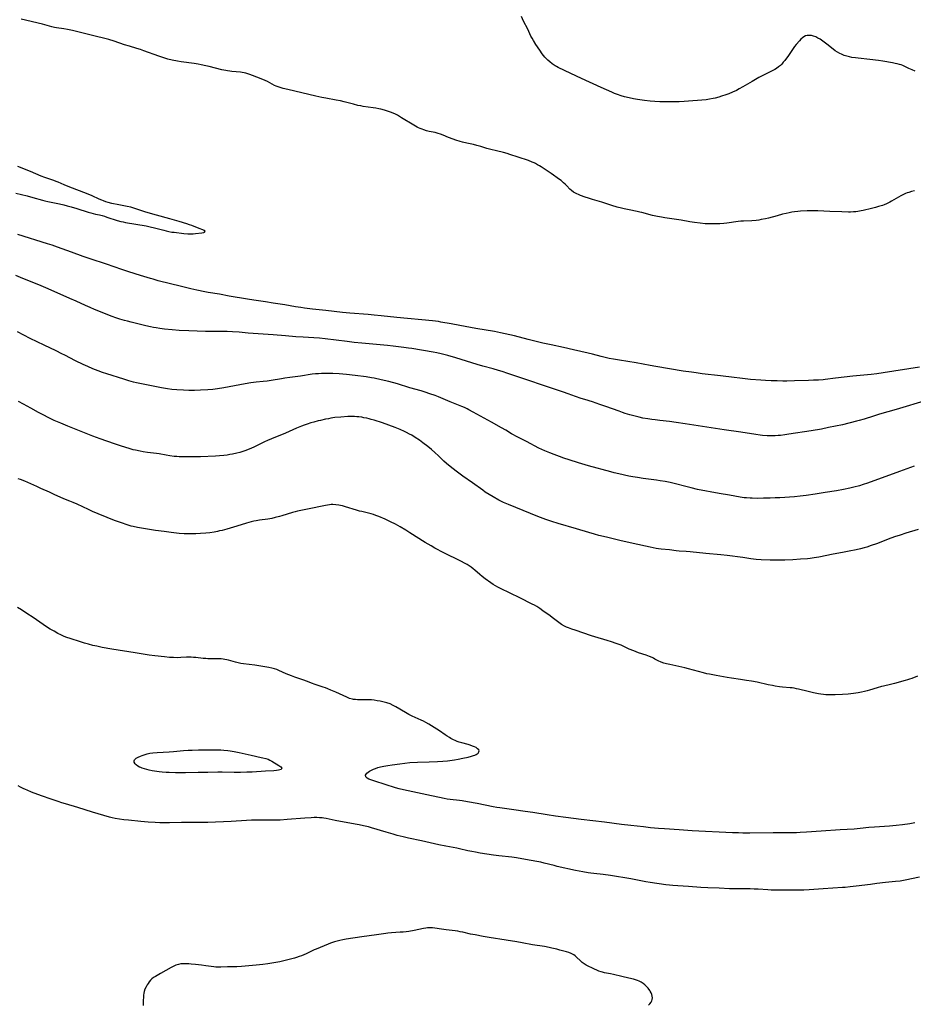
# Model space of a CAD drawing. Units: inches. Extents: x 2053606 to 2059080, y 248356 to 253813.
# Drawn here: x 2054420 to 2054699, y 251125 to 251432 of the extents above; entities that cross this region are included whole.
import ezdxf

# ---------------------------------------------------------------- set-up
doc = ezdxf.new("R2010")
doc.units = ezdxf.units.IN
doc.header["$MEASUREMENT"] = 0
doc.layers.add('c_23_T12S_R18E', color=198, linetype='Continuous')

msp = doc.modelspace()

# ---------------------------------------------------------------- linework, layer by layer
at = {"layer": 'c_23_T12S_R18E'}
for points in [[(2054698.93, 251378.66, 1062), (2054697.99, 251378.43, 1062), (2054697.16, 251378.19, 1062), (2054696.6, 251378.01, 1062), (2054696.05, 251377.8, 1062), (2054695.04, 251377.35, 1062), (2054694.62, 251377.15, 1062), (2054693.91, 251376.75, 1062), (2054692.48, 251375.89, 1062), (2054691.74, 251375.46, 1062), (2054691.24, 251375.19, 1062), (2054690.15, 251374.66, 1062), (2054689.39, 251374.34, 1062), (2054688.86, 251374.14, 1062), (2054687.67, 251373.75, 1062), (2054686.7, 251373.48, 1062), (2054685.44, 251373.17, 1062), (2054682.84, 251372.58, 1062), (2054682.22, 251372.45, 1062), (2054681.18, 251372.27, 1062), (2054680.53, 251372.18, 1062), (2054679.87, 251372.11, 1062), (2054678.94, 251372.07, 1062), (2054678.25, 251372.08, 1062), (2054676.16, 251372.16, 1062), (2054672.43, 251372.27, 1062), (2054668.68, 251372.45, 1062), (2054667.41, 251372.49, 1062), (2054666.16, 251372.49, 1062), (2054665.43, 251372.46, 1062), (2054663.33, 251372.33, 1062), (2054662.48, 251372.26, 1062), (2054661.45, 251372.13, 1062), (2054660.6, 251372, 1062), (2054659.73, 251371.83, 1062), (2054658.87, 251371.64, 1062), (2054657.72, 251371.37, 1062), (2054655.98, 251370.92, 1062), (2054653.31, 251370.2, 1062), (2054652.36, 251369.96, 1062), (2054651.08, 251369.7, 1062), (2054650.3, 251369.57, 1062), (2054649.51, 251369.46, 1062), (2054648.13, 251369.34, 1062), (2054645.48, 251369.22, 1062), (2054644.69, 251369.18, 1062), (2054643.9, 251369.11, 1062), (2054643.15, 251369.02, 1062), (2054641.07, 251368.67, 1062), (2054640.33, 251368.56, 1062), (2054639.43, 251368.48, 1062), (2054638.11, 251368.41, 1062), (2054636, 251368.36, 1062), (2054634.42, 251368.38, 1062), (2054633.54, 251368.43, 1062), (2054632.02, 251368.57, 1062), (2054630.2, 251368.8, 1062), (2054628.75, 251369.03, 1062), (2054626.07, 251369.56, 1062), (2054625.36, 251369.68, 1062), (2054620.97, 251370.26, 1062), (2054619.96, 251370.43, 1062), (2054618.73, 251370.67, 1062), (2054617.12, 251371.04, 1062), (2054613.81, 251371.92, 1062), (2054613.13, 251372.08, 1062), (2054612.36, 251372.25, 1062), (2054609.87, 251372.73, 1062), (2054608.25, 251373.07, 1062), (2054607.42, 251373.26, 1062), (2054606.12, 251373.59, 1062), (2054604.46, 251374.07, 1062), (2054601.27, 251375.15, 1062), (2054598.42, 251375.99, 1062), (2054597.18, 251376.38, 1062), (2054596.1, 251376.75, 1062), (2054594.67, 251377.27, 1062), (2054594.06, 251377.51, 1062), (2054593.47, 251377.76, 1062), (2054592.85, 251378.08, 1062), (2054592.48, 251378.3, 1062), (2054591.83, 251378.79, 1062), (2054591.36, 251379.22, 1062), (2054590.4, 251380.25, 1062), (2054589.91, 251380.74, 1062), (2054589.38, 251381.22, 1062), (2054588.59, 251381.86, 1062), (2054588.12, 251382.21, 1062), (2054585.48, 251384.07, 1062), (2054582.42, 251386.13, 1062), (2054581.86, 251386.49, 1062), (2054581.29, 251386.83, 1062), (2054580.63, 251387.18, 1062), (2054580.24, 251387.37, 1062), (2054579.57, 251387.66, 1062), (2054578.39, 251388.1, 1062), (2054575.19, 251389.14, 1062), (2054572.62, 251390.03, 1062), (2054571.78, 251390.3, 1062), (2054570.61, 251390.62, 1062), (2054568.42, 251391.11, 1062), (2054566.72, 251391.55, 1062), (2054565.47, 251391.91, 1062), (2054563.52, 251392.52, 1062), (2054562.29, 251392.87, 1062), (2054561.31, 251393.11, 1062), (2054559.16, 251393.56, 1062), (2054557.81, 251393.89, 1062), (2054557.14, 251394.07, 1062), (2054555.73, 251394.52, 1062), (2054554.88, 251394.82, 1062), (2054553.5, 251395.34, 1062), (2054551.83, 251396.02, 1062), (2054550.94, 251396.35, 1062), (2054550.22, 251396.59, 1062), (2054549.27, 251396.83, 1062), (2054547.44, 251397.21, 1062), (2054546.61, 251397.42, 1062), (2054545.76, 251397.68, 1062), (2054545.2, 251397.88, 1062), (2054544.65, 251398.1, 1062), (2054544.15, 251398.34, 1062), (2054543.66, 251398.59, 1062), (2054542.61, 251399.21, 1062), (2054538.85, 251401.5, 1062), (2054538.17, 251401.9, 1062), (2054537.53, 251402.24, 1062), (2054536.88, 251402.57, 1062), (2054536.22, 251402.87, 1062), (2054535.34, 251403.23, 1062), (2054534.7, 251403.47, 1062), (2054533.5, 251403.86, 1062), (2054532.36, 251404.16, 1062), (2054531.75, 251404.3, 1062), (2054530.84, 251404.47, 1062), (2054529.93, 251404.61, 1062), (2054526.87, 251405.03, 1062), (2054526.14, 251405.16, 1062), (2054525.2, 251405.35, 1062), (2054523.81, 251405.68, 1062), (2054520.94, 251406.44, 1062), (2054519.78, 251406.73, 1062), (2054518.4, 251407.01, 1062), (2054515.15, 251407.56, 1062), (2054513.91, 251407.8, 1062), (2054512.11, 251408.21, 1062), (2054507.73, 251409.27, 1062), (2054503.3, 251410.28, 1062), (2054501.82, 251410.65, 1062), (2054500.92, 251410.91, 1062), (2054500.04, 251411.22, 1062), (2054499.68, 251411.37, 1062), (2054499.21, 251411.58, 1062), (2054496.96, 251412.75, 1062), (2054496.25, 251413.09, 1062), (2054495.05, 251413.61, 1062), (2054492.35, 251414.69, 1062), (2054491.5, 251415.02, 1062), (2054490.89, 251415.22, 1062), (2054490.26, 251415.39, 1062), (2054489.67, 251415.52, 1062), (2054489.08, 251415.61, 1062), (2054488.53, 251415.67, 1062), (2054485.9, 251415.89, 1062), (2054485.2, 251415.98, 1062), (2054484.51, 251416.08, 1062), (2054483.95, 251416.19, 1062), (2054482.74, 251416.47, 1062), (2054478.8, 251417.46, 1062), (2054477.75, 251417.7, 1062), (2054476.3, 251418, 1062), (2054475.38, 251418.17, 1062), (2054474.07, 251418.39, 1062), (2054470.09, 251418.95, 1062), (2054468.91, 251419.14, 1062), (2054467.26, 251419.46, 1062), (2054465.89, 251419.78, 1062), (2054464.94, 251420.04, 1062), (2054464, 251420.33, 1062), (2054463.05, 251420.65, 1062), (2054458.4, 251422.39, 1062), (2054457.31, 251422.78, 1062), (2054456.19, 251423.12, 1062), (2054453.95, 251423.76, 1062), (2054452.37, 251424.24, 1062), (2054449.13, 251425.34, 1062), (2054447.5, 251425.86, 1062), (2054446.26, 251426.21, 1062), (2054443.24, 251426.98, 1062), (2054436.96, 251428.5, 1062), (2054436.09, 251428.7, 1062), (2054434.57, 251429, 1062), (2054433.41, 251429.19, 1062), (2054431.15, 251429.51, 1062), (2054430.47, 251429.64, 1062), (2054429.72, 251429.81, 1062), (2054426.75, 251430.63, 1062), (2054425.44, 251430.98, 1062), (2054421.49, 251431.89, 1062), (2054420.15, 251432.28, 1062)], [(2054699.14, 251416.05, 1064), (2054698.2, 251416.39, 1064), (2054697.61, 251416.63, 1064), (2054697.07, 251416.87, 1064), (2054695.85, 251417.46, 1064), (2054695.25, 251417.73, 1064), (2054694.72, 251417.94, 1064), (2054694.18, 251418.12, 1064), (2054693.52, 251418.3, 1064), (2054692.84, 251418.45, 1064), (2054692.07, 251418.59, 1064), (2054688.97, 251419.09, 1064), (2054687.65, 251419.29, 1064), (2054684.94, 251419.63, 1064), (2054681.34, 251420.02, 1064), (2054680.46, 251420.13, 1064), (2054679.31, 251420.32, 1064), (2054678.59, 251420.47, 1064), (2054677.77, 251420.69, 1064), (2054676.97, 251420.95, 1064), (2054676.08, 251421.3, 1064), (2054675.62, 251421.52, 1064), (2054674.86, 251421.93, 1064), (2054674.16, 251422.4, 1064), (2054673.47, 251422.9, 1064), (2054671.52, 251424.45, 1064), (2054670.25, 251425.41, 1064), (2054669.45, 251425.95, 1064), (2054668.77, 251426.34, 1064), (2054668.07, 251426.67, 1064), (2054667.33, 251426.94, 1064), (2054666.71, 251427.09, 1064), (2054666.01, 251427.17, 1064), (2054665.43, 251427.14, 1064), (2054664.88, 251427.01, 1064), (2054664.37, 251426.77, 1064), (2054663.89, 251426.43, 1064), (2054663.37, 251425.95, 1064), (2054662.95, 251425.5, 1064), (2054662.01, 251424.36, 1064), (2054661.49, 251423.68, 1064), (2054659.53, 251420.92, 1064), (2054658.4, 251419.38, 1064), (2054657.93, 251418.78, 1064), (2054657.44, 251418.21, 1064), (2054657.02, 251417.81, 1064), (2054656.43, 251417.33, 1064), (2054655.81, 251416.89, 1064), (2054655.26, 251416.57, 1064), (2054654.23, 251416.02, 1064), (2054651.75, 251414.76, 1064), (2054650.34, 251414.01, 1064), (2054648.25, 251412.83, 1064), (2054645.33, 251411.13, 1064), (2054644.17, 251410.47, 1064), (2054643.3, 251410.02, 1064), (2054642.1, 251409.47, 1064), (2054640.91, 251408.98, 1064), (2054639.97, 251408.62, 1064), (2054638.67, 251408.17, 1064), (2054637.78, 251407.9, 1064), (2054636.72, 251407.62, 1064), (2054636.06, 251407.47, 1064), (2054634.89, 251407.26, 1064), (2054633.87, 251407.12, 1064), (2054632.52, 251406.98, 1064), (2054628.41, 251406.61, 1064), (2054627.03, 251406.53, 1064), (2054625.41, 251406.46, 1064), (2054623.08, 251406.42, 1064), (2054621.13, 251406.43, 1064), (2054619.41, 251406.48, 1064), (2054617.82, 251406.58, 1064), (2054616.41, 251406.69, 1064), (2054614.64, 251406.89, 1064), (2054612.42, 251407.19, 1064), (2054611.15, 251407.4, 1064), (2054609.89, 251407.65, 1064), (2054608.4, 251408, 1064), (2054607.38, 251408.3, 1064), (2054606.19, 251408.71, 1064), (2054605.29, 251409.07, 1064), (2054604.42, 251409.43, 1064), (2054601.15, 251410.89, 1064), (2054594.95, 251413.74, 1064), (2054591.64, 251415.33, 1064), (2054587.72, 251417.15, 1064), (2054587.14, 251417.46, 1064), (2054586.73, 251417.69, 1064), (2054585.82, 251418.3, 1064), (2054585.07, 251418.9, 1064), (2054584.49, 251419.42, 1064), (2054583.93, 251419.98, 1064), (2054583.55, 251420.39, 1064), (2054583.11, 251420.91, 1064), (2054582.7, 251421.45, 1064), (2054581.94, 251422.52, 1064), (2054580.75, 251424.31, 1064), (2054579.94, 251425.61, 1064), (2054579.53, 251426.33, 1064), (2054579.19, 251426.98, 1064), (2054578.18, 251429.08, 1064), (2054576.89, 251431.61, 1064), (2054576.23, 251433.03, 1064)], [(2054418.49, 251377.91, 1060), (2054421.97, 251377.1, 1060), (2054423.73, 251376.63, 1060), (2054426.8, 251375.74, 1060), (2054427.53, 251375.54, 1060), (2054428.45, 251375.33, 1060), (2054432.04, 251374.6, 1060), (2054433.38, 251374.29, 1060), (2054434.46, 251374.02, 1060), (2054435.76, 251373.65, 1060), (2054437.47, 251373.16, 1060), (2054441, 251372.04, 1060), (2054441.89, 251371.79, 1060), (2054443.26, 251371.45, 1060), (2054444.57, 251371.15, 1060), (2054445.34, 251370.95, 1060), (2054446.07, 251370.75, 1060), (2054446.87, 251370.5, 1060), (2054450.09, 251369.45, 1060), (2054451.17, 251369.15, 1060), (2054451.97, 251368.97, 1060), (2054452.64, 251368.84, 1060), (2054459.11, 251367.73, 1060), (2054460.39, 251367.49, 1060), (2054461.71, 251367.18, 1060), (2054464.6, 251366.38, 1060), (2054465.41, 251366.18, 1060), (2054466.23, 251366.01, 1060), (2054467.18, 251365.84, 1060), (2054467.89, 251365.75, 1060), (2054470.9, 251365.41, 1060), (2054472.16, 251365.3, 1060), (2054472.66, 251365.28, 1060), (2054473.22, 251365.28, 1060), (2054473.77, 251365.31, 1060), (2054474.5, 251365.38, 1060), (2054476.51, 251365.62, 1060), (2054477.08, 251365.72, 1060), (2054477.35, 251365.81, 1060), (2054477.49, 251366.1, 1060), (2054477.21, 251366.36, 1060), (2054476.83, 251366.52, 1060), (2054475.62, 251366.94, 1060), (2054473.33, 251367.86, 1060), (2054472.6, 251368.11, 1060), (2054471.82, 251368.37, 1060), (2054469.46, 251369.11, 1060), (2054467.98, 251369.56, 1060), (2054466.52, 251369.97, 1060), (2054462.37, 251371.1, 1060), (2054460.49, 251371.63, 1060), (2054458.69, 251372.18, 1060), (2054455.58, 251373.18, 1060), (2054454.32, 251373.54, 1060), (2054453.18, 251373.8, 1060), (2054450.54, 251374.32, 1060), (2054448.45, 251374.77, 1060), (2054447.25, 251375.08, 1060), (2054446.52, 251375.29, 1060), (2054445.81, 251375.54, 1060), (2054445.28, 251375.74, 1060), (2054444.48, 251376.09, 1060), (2054442.28, 251377.11, 1060), (2054441.07, 251377.62, 1060), (2054434.73, 251380.03, 1060), (2054433.54, 251380.52, 1060), (2054431.68, 251381.34, 1060), (2054431.04, 251381.61, 1060), (2054430.31, 251381.9, 1060), (2054427.46, 251382.89, 1060), (2054426.39, 251383.29, 1060), (2054422.98, 251384.72, 1060), (2054419.09, 251386.31, 1060)], [(2054700.4, 251323.63, 1060), (2054689.11, 251321.91, 1060), (2054687.12, 251321.63, 1060), (2054685.4, 251321.42, 1060), (2054679.68, 251320.84, 1060), (2054674.24, 251320.24, 1060), (2054671.05, 251319.84, 1060), (2054670.39, 251319.77, 1060), (2054668.98, 251319.66, 1060), (2054667.41, 251319.59, 1060), (2054665.78, 251319.53, 1060), (2054661.42, 251319.44, 1060), (2054659, 251319.36, 1060), (2054657.85, 251319.35, 1060), (2054656, 251319.39, 1060), (2054654.12, 251319.45, 1060), (2054652.41, 251319.53, 1060), (2054650.97, 251319.62, 1060), (2054647.7, 251319.87, 1060), (2054644.38, 251320.2, 1060), (2054642.63, 251320.41, 1060), (2054638.32, 251320.95, 1060), (2054632.67, 251321.62, 1060), (2054630.75, 251321.86, 1060), (2054629.29, 251322.07, 1060), (2054626.7, 251322.47, 1060), (2054618.14, 251323.89, 1060), (2054616.4, 251324.19, 1060), (2054612, 251324.99, 1060), (2054606.8, 251325.85, 1060), (2054605, 251326.16, 1060), (2054603.63, 251326.42, 1060), (2054601.94, 251326.78, 1060), (2054601.13, 251326.98, 1060), (2054598.38, 251327.69, 1060), (2054597.01, 251328.03, 1060), (2054592.44, 251329.06, 1060), (2054589.37, 251329.79, 1060), (2054585.49, 251330.6, 1060), (2054582.86, 251331.19, 1060), (2054578.34, 251332.29, 1060), (2054574.05, 251333.41, 1060), (2054569.7, 251334.4, 1060), (2054567.78, 251334.79, 1060), (2054561.99, 251335.78, 1060), (2054556.98, 251336.69, 1060), (2054554.31, 251337.15, 1060), (2054551.12, 251337.75, 1060), (2054550.36, 251337.88, 1060), (2054549.39, 251338, 1060), (2054548.44, 251338.09, 1060), (2054537.34, 251339.14, 1060), (2054532.41, 251339.72, 1060), (2054530.25, 251339.95, 1060), (2054528.43, 251340.11, 1060), (2054522.7, 251340.56, 1060), (2054520.42, 251340.76, 1060), (2054515.18, 251341.35, 1060), (2054511.03, 251341.79, 1060), (2054508.54, 251342.09, 1060), (2054507.36, 251342.25, 1060), (2054505.69, 251342.51, 1060), (2054502.4, 251343.1, 1060), (2054498.75, 251343.69, 1060), (2054496.4, 251344.04, 1060), (2054492.73, 251344.55, 1060), (2054490.75, 251344.86, 1060), (2054485.06, 251345.85, 1060), (2054482, 251346.41, 1060), (2054478.42, 251347.02, 1060), (2054477.4, 251347.21, 1060), (2054474.93, 251347.72, 1060), (2054473.02, 251348.16, 1060), (2054470.11, 251348.85, 1060), (2054462.86, 251350.65, 1060), (2054461.28, 251351.08, 1060), (2054460.49, 251351.31, 1060), (2054457.37, 251352.32, 1060), (2054453.69, 251353.44, 1060), (2054451.55, 251354.12, 1060), (2054446.73, 251355.77, 1060), (2054441.66, 251357.45, 1060), (2054439.45, 251358.21, 1060), (2054435.84, 251359.55, 1060), (2054431.4, 251361.14, 1060), (2054429.79, 251361.7, 1060), (2054428.35, 251362.17, 1060), (2054419.03, 251365.06, 1060)], [(2054702.88, 251313.39, 1058), (2054693.13, 251310.47, 1058), (2054688, 251309.02, 1058), (2054686.11, 251308.44, 1058), (2054683.13, 251307.48, 1058), (2054681.63, 251307.04, 1058), (2054680.75, 251306.81, 1058), (2054676.39, 251305.74, 1058), (2054672.07, 251304.82, 1058), (2054669.86, 251304.38, 1058), (2054666.69, 251303.86, 1058), (2054659.72, 251302.77, 1058), (2054658.42, 251302.59, 1058), (2054657.06, 251302.41, 1058), (2054656.36, 251302.34, 1058), (2054655.4, 251302.27, 1058), (2054654.86, 251302.25, 1058), (2054654.32, 251302.24, 1058), (2054652.94, 251302.27, 1058), (2054651.5, 251302.37, 1058), (2054650.77, 251302.45, 1058), (2054649.42, 251302.63, 1058), (2054644.65, 251303.38, 1058), (2054639.53, 251304.09, 1058), (2054631.42, 251305.34, 1058), (2054627.34, 251306, 1058), (2054624.48, 251306.43, 1058), (2054622.39, 251306.7, 1058), (2054619.42, 251307.02, 1058), (2054617.99, 251307.2, 1058), (2054616.95, 251307.34, 1058), (2054615.68, 251307.55, 1058), (2054614.16, 251307.82, 1058), (2054612.92, 251308.08, 1058), (2054611.76, 251308.36, 1058), (2054610.03, 251308.83, 1058), (2054608.64, 251309.25, 1058), (2054607.75, 251309.55, 1058), (2054606.68, 251309.92, 1058), (2054602.61, 251311.41, 1058), (2054600.72, 251312.08, 1058), (2054598.37, 251312.85, 1058), (2054596.04, 251313.55, 1058), (2054594.87, 251313.92, 1058), (2054593.13, 251314.52, 1058), (2054590.76, 251315.4, 1058), (2054589.38, 251315.88, 1058), (2054571.98, 251321.73, 1058), (2054570.19, 251322.31, 1058), (2054569.08, 251322.66, 1058), (2054567.44, 251323.13, 1058), (2054564.17, 251324.02, 1058), (2054562.44, 251324.51, 1058), (2054555.78, 251326.55, 1058), (2054553.26, 251327.29, 1058), (2054551.19, 251327.84, 1058), (2054549.81, 251328.14, 1058), (2054548.63, 251328.35, 1058), (2054542.04, 251329.47, 1058), (2054540.97, 251329.63, 1058), (2054539.48, 251329.82, 1058), (2054536.17, 251330.22, 1058), (2054534.39, 251330.41, 1058), (2054526.41, 251331.16, 1058), (2054523.99, 251331.4, 1058), (2054521.88, 251331.65, 1058), (2054515.01, 251332.5, 1058), (2054513.18, 251332.7, 1058), (2054511.41, 251332.83, 1058), (2054508.15, 251333.01, 1058), (2054505.78, 251333.17, 1058), (2054502.62, 251333.42, 1058), (2054498.73, 251333.76, 1058), (2054492.47, 251334.18, 1058), (2054490.92, 251334.31, 1058), (2054488.11, 251334.58, 1058), (2054486.04, 251334.73, 1058), (2054484.41, 251334.79, 1058), (2054482.66, 251334.82, 1058), (2054481.42, 251334.81, 1058), (2054479.14, 251334.76, 1058), (2054477.66, 251334.76, 1058), (2054472.41, 251334.96, 1058), (2054469.41, 251335.13, 1058), (2054467.27, 251335.3, 1058), (2054464.82, 251335.56, 1058), (2054463.42, 251335.74, 1058), (2054462.24, 251335.91, 1058), (2054461.44, 251336.04, 1058), (2054460.46, 251336.23, 1058), (2054459.05, 251336.56, 1058), (2054457.36, 251336.99, 1058), (2054454.42, 251337.71, 1058), (2054453.25, 251338.02, 1058), (2054452.33, 251338.27, 1058), (2054450.92, 251338.69, 1058), (2054449.64, 251339.1, 1058), (2054448.47, 251339.51, 1058), (2054442.95, 251341.7, 1058), (2054441.66, 251342.24, 1058), (2054440.14, 251342.92, 1058), (2054437.26, 251344.26, 1058), (2054435.34, 251345.13, 1058), (2054430.46, 251347.26, 1058), (2054427.78, 251348.47, 1058), (2054425.62, 251349.39, 1058), (2054421.17, 251351.18, 1058), (2054419.86, 251351.69, 1058), (2054418.4, 251352.24, 1058)], [(2054698.76, 251292.83, 1056), (2054694.25, 251291.1, 1056), (2054689.97, 251289.57, 1056), (2054685.04, 251287.78, 1056), (2054684.24, 251287.49, 1056), (2054682.91, 251287.05, 1056), (2054681.74, 251286.7, 1056), (2054679.99, 251286.23, 1056), (2054678.71, 251285.93, 1056), (2054676.73, 251285.51, 1056), (2054674.54, 251285.13, 1056), (2054670.99, 251284.55, 1056), (2054667.92, 251284.07, 1056), (2054665.11, 251283.67, 1056), (2054663.18, 251283.44, 1056), (2054661.41, 251283.27, 1056), (2054656.83, 251282.97, 1056), (2054655.41, 251282.9, 1056), (2054653.89, 251282.84, 1056), (2054651.74, 251282.77, 1056), (2054649.93, 251282.74, 1056), (2054648.23, 251282.77, 1056), (2054647.57, 251282.8, 1056), (2054646.43, 251282.89, 1056), (2054645.77, 251282.97, 1056), (2054644.44, 251283.16, 1056), (2054641.13, 251283.7, 1056), (2054637.92, 251284.27, 1056), (2054631.22, 251285.54, 1056), (2054629.2, 251286.01, 1056), (2054622.68, 251287.67, 1056), (2054621.12, 251287.99, 1056), (2054619.55, 251288.25, 1056), (2054618.41, 251288.42, 1056), (2054614.17, 251288.97, 1056), (2054612.45, 251289.21, 1056), (2054610.98, 251289.46, 1056), (2054609.76, 251289.69, 1056), (2054606.66, 251290.38, 1056), (2054605.18, 251290.73, 1056), (2054604.16, 251290.99, 1056), (2054597.18, 251292.95, 1056), (2054594.08, 251293.88, 1056), (2054591.17, 251294.77, 1056), (2054589.43, 251295.34, 1056), (2054588.06, 251295.82, 1056), (2054586.4, 251296.43, 1056), (2054585.05, 251296.95, 1056), (2054583.48, 251297.62, 1056), (2054581.7, 251298.46, 1056), (2054577.8, 251300.48, 1056), (2054574.52, 251302.12, 1056), (2054573.71, 251302.57, 1056), (2054573.15, 251302.9, 1056), (2054571.31, 251304.02, 1056), (2054570.04, 251304.77, 1056), (2054566.92, 251306.53, 1056), (2054561.2, 251309.66, 1056), (2054559.85, 251310.39, 1056), (2054559.31, 251310.66, 1056), (2054558.45, 251311.07, 1056), (2054557.62, 251311.42, 1056), (2054553.95, 251312.86, 1056), (2054550.34, 251314.42, 1056), (2054549.26, 251314.84, 1056), (2054547.67, 251315.39, 1056), (2054546.15, 251315.88, 1056), (2054544.89, 251316.27, 1056), (2054541.45, 251317.28, 1056), (2054537.57, 251318.44, 1056), (2054534.84, 251319.17, 1056), (2054532.41, 251319.76, 1056), (2054530.3, 251320.21, 1056), (2054529.39, 251320.37, 1056), (2054527.82, 251320.62, 1056), (2054524.32, 251321.09, 1056), (2054521.62, 251321.39, 1056), (2054519.32, 251321.58, 1056), (2054517.41, 251321.68, 1056), (2054515.93, 251321.71, 1056), (2054515, 251321.71, 1056), (2054513.83, 251321.68, 1056), (2054512.91, 251321.63, 1056), (2054511.99, 251321.56, 1056), (2054510.97, 251321.45, 1056), (2054507.33, 251320.89, 1056), (2054503.98, 251320.46, 1056), (2054502.43, 251320.24, 1056), (2054501.4, 251320.07, 1056), (2054498.14, 251319.51, 1056), (2054496.9, 251319.31, 1056), (2054495.6, 251319.16, 1056), (2054493.42, 251318.96, 1056), (2054491.75, 251318.75, 1056), (2054490, 251318.46, 1056), (2054485.07, 251317.5, 1056), (2054483.37, 251317.19, 1056), (2054481.39, 251316.88, 1056), (2054479.91, 251316.71, 1056), (2054478.41, 251316.58, 1056), (2054476.08, 251316.46, 1056), (2054474.19, 251316.4, 1056), (2054472.41, 251316.4, 1056), (2054470.73, 251316.48, 1056), (2054468.66, 251316.62, 1056), (2054467.17, 251316.75, 1056), (2054465.81, 251316.92, 1056), (2054463.93, 251317.24, 1056), (2054457.68, 251318.47, 1056), (2054456.13, 251318.81, 1056), (2054455.21, 251319.03, 1056), (2054453.68, 251319.45, 1056), (2054452.15, 251319.91, 1056), (2054446.8, 251321.61, 1056), (2054445.45, 251322.05, 1056), (2054444.11, 251322.54, 1056), (2054442.43, 251323.21, 1056), (2054440.94, 251323.84, 1056), (2054439.42, 251324.54, 1056), (2054437.05, 251325.69, 1056), (2054433.74, 251327.42, 1056), (2054432.82, 251327.88, 1056), (2054431.04, 251328.74, 1056), (2054427.28, 251330.49, 1056), (2054422.97, 251332.64, 1056), (2054418.98, 251334.66, 1056)], [(2054699.98, 251273.03, 1054), (2054696.18, 251271.86, 1054), (2054694.43, 251271.29, 1054), (2054692.69, 251270.72, 1054), (2054690.72, 251270.01, 1054), (2054688.38, 251269.09, 1054), (2054687.03, 251268.58, 1054), (2054685.4, 251268.01, 1054), (2054683.96, 251267.54, 1054), (2054683.14, 251267.3, 1054), (2054682.04, 251267, 1054), (2054680.66, 251266.68, 1054), (2054678.47, 251266.23, 1054), (2054676.4, 251265.83, 1054), (2054673.46, 251265.32, 1054), (2054669.04, 251264.44, 1054), (2054667.57, 251264.18, 1054), (2054666.33, 251264.01, 1054), (2054665.52, 251263.93, 1054), (2054663.34, 251263.75, 1054), (2054660.92, 251263.61, 1054), (2054658.41, 251263.51, 1054), (2054656.09, 251263.47, 1054), (2054653.88, 251263.49, 1054), (2054650.99, 251263.59, 1054), (2054649.45, 251263.7, 1054), (2054647.86, 251263.91, 1054), (2054645.36, 251264.28, 1054), (2054640.4, 251264.91, 1054), (2054638.4, 251265.12, 1054), (2054633.72, 251265.54, 1054), (2054628.91, 251266.08, 1054), (2054627.62, 251266.19, 1054), (2054625.42, 251266.33, 1054), (2054624.53, 251266.41, 1054), (2054622.39, 251266.65, 1054), (2054619.88, 251266.9, 1054), (2054619.05, 251267.01, 1054), (2054618.31, 251267.13, 1054), (2054616.41, 251267.51, 1054), (2054611.09, 251268.68, 1054), (2054606.97, 251269.66, 1054), (2054602.78, 251270.63, 1054), (2054600.4, 251271.21, 1054), (2054599.03, 251271.57, 1054), (2054597.28, 251272.07, 1054), (2054593.37, 251273.26, 1054), (2054587.66, 251274.94, 1054), (2054585.74, 251275.54, 1054), (2054583.85, 251276.2, 1054), (2054581.37, 251277.13, 1054), (2054572.14, 251280.83, 1054), (2054570.68, 251281.49, 1054), (2054569.22, 251282.22, 1054), (2054567.38, 251283.23, 1054), (2054566.13, 251283.97, 1054), (2054564.95, 251284.73, 1054), (2054564.17, 251285.26, 1054), (2054560.93, 251287.62, 1054), (2054557.93, 251289.7, 1054), (2054555.87, 251291.2, 1054), (2054554.01, 251292.65, 1054), (2054552.85, 251293.62, 1054), (2054552.05, 251294.34, 1054), (2054550.3, 251296.05, 1054), (2054549.24, 251297.04, 1054), (2054548.19, 251297.95, 1054), (2054546.98, 251298.94, 1054), (2054545.48, 251300.1, 1054), (2054544.39, 251300.89, 1054), (2054543.04, 251301.79, 1054), (2054541.99, 251302.43, 1054), (2054541.32, 251302.81, 1054), (2054540.35, 251303.32, 1054), (2054539.74, 251303.61, 1054), (2054538.41, 251304.2, 1054), (2054536.79, 251304.86, 1054), (2054534.83, 251305.6, 1054), (2054532.89, 251306.27, 1054), (2054530.29, 251307.1, 1054), (2054529.38, 251307.37, 1054), (2054528.7, 251307.55, 1054), (2054528.02, 251307.72, 1054), (2054527.03, 251307.92, 1054), (2054526.38, 251308.04, 1054), (2054525.5, 251308.15, 1054), (2054524.82, 251308.22, 1054), (2054524.15, 251308.27, 1054), (2054523.41, 251308.29, 1054), (2054522.03, 251308.26, 1054), (2054519.82, 251308.11, 1054), (2054518.01, 251307.93, 1054), (2054516.7, 251307.74, 1054), (2054515.97, 251307.61, 1054), (2054515.12, 251307.44, 1054), (2054513.53, 251307.09, 1054), (2054512.78, 251306.91, 1054), (2054511.45, 251306.57, 1054), (2054510.51, 251306.29, 1054), (2054509.37, 251305.92, 1054), (2054508.46, 251305.59, 1054), (2054507.57, 251305.24, 1054), (2054506.04, 251304.61, 1054), (2054502.56, 251303.11, 1054), (2054498.2, 251301.33, 1054), (2054496.98, 251300.81, 1054), (2054496.09, 251300.39, 1054), (2054493.29, 251299, 1054), (2054492.72, 251298.73, 1054), (2054491.26, 251298.12, 1054), (2054489.96, 251297.63, 1054), (2054488.95, 251297.29, 1054), (2054488.34, 251297.11, 1054), (2054487.38, 251296.85, 1054), (2054486.09, 251296.56, 1054), (2054485.26, 251296.4, 1054), (2054484.4, 251296.26, 1054), (2054483.32, 251296.12, 1054), (2054482, 251296, 1054), (2054480.79, 251295.92, 1054), (2054476.08, 251295.75, 1054), (2054474, 251295.71, 1054), (2054470.89, 251295.71, 1054), (2054469.43, 251295.75, 1054), (2054468.7, 251295.79, 1054), (2054467.89, 251295.86, 1054), (2054466.46, 251296.04, 1054), (2054465.41, 251296.22, 1054), (2054463.19, 251296.63, 1054), (2054462.31, 251296.76, 1054), (2054459.53, 251297.11, 1054), (2054458.17, 251297.31, 1054), (2054457.27, 251297.46, 1054), (2054455.82, 251297.76, 1054), (2054455.1, 251297.93, 1054), (2054453.77, 251298.29, 1054), (2054451.41, 251299, 1054), (2054449.24, 251299.73, 1054), (2054444.73, 251301.33, 1054), (2054442.45, 251302.17, 1054), (2054438.84, 251303.64, 1054), (2054434.65, 251305.28, 1054), (2054432.44, 251306.2, 1054), (2054430.43, 251307.08, 1054), (2054428.77, 251307.87, 1054), (2054426.98, 251308.77, 1054), (2054425.56, 251309.54, 1054), (2054423.17, 251310.89, 1054), (2054421.96, 251311.55, 1054), (2054420.82, 251312.16, 1054), (2054419.25, 251312.97, 1054)], [(2054699.86, 251227.34, 1052), (2054698.02, 251226.61, 1052), (2054697.34, 251226.36, 1052), (2054696.71, 251226.15, 1052), (2054695.93, 251225.92, 1052), (2054692.65, 251225.02, 1052), (2054691.41, 251224.7, 1052), (2054689.25, 251224.2, 1052), (2054688.54, 251224.02, 1052), (2054687.26, 251223.65, 1052), (2054684.87, 251222.88, 1052), (2054684.09, 251222.67, 1052), (2054683.3, 251222.48, 1052), (2054682.31, 251222.27, 1052), (2054681.35, 251222.1, 1052), (2054679.8, 251221.87, 1052), (2054678.21, 251221.72, 1052), (2054676.42, 251221.61, 1052), (2054674.12, 251221.49, 1052), (2054672.62, 251221.47, 1052), (2054671.26, 251221.51, 1052), (2054670.45, 251221.58, 1052), (2054669.69, 251221.67, 1052), (2054668.95, 251221.79, 1052), (2054667.41, 251222.11, 1052), (2054665.7, 251222.51, 1052), (2054662.71, 251223.24, 1052), (2054662.03, 251223.39, 1052), (2054661.34, 251223.51, 1052), (2054660.72, 251223.6, 1052), (2054660.09, 251223.66, 1052), (2054657.7, 251223.87, 1052), (2054656.75, 251223.99, 1052), (2054655.43, 251224.18, 1052), (2054654.54, 251224.34, 1052), (2054653.17, 251224.6, 1052), (2054649.74, 251225.38, 1052), (2054647.99, 251225.72, 1052), (2054646.41, 251225.99, 1052), (2054644.61, 251226.26, 1052), (2054641.82, 251226.64, 1052), (2054640.46, 251226.84, 1052), (2054639.24, 251227.06, 1052), (2054636.97, 251227.52, 1052), (2054634.92, 251227.89, 1052), (2054634.11, 251228.06, 1052), (2054633.03, 251228.31, 1052), (2054628.36, 251229.57, 1052), (2054627.21, 251229.86, 1052), (2054625.38, 251230.29, 1052), (2054622.49, 251230.91, 1052), (2054621.47, 251231.15, 1052), (2054620.67, 251231.37, 1052), (2054619.79, 251231.69, 1052), (2054618.91, 251232.1, 1052), (2054617.9, 251232.64, 1052), (2054617.45, 251232.86, 1052), (2054616.99, 251233.07, 1052), (2054616.18, 251233.41, 1052), (2054615.1, 251233.81, 1052), (2054612.73, 251234.61, 1052), (2054611.31, 251235.15, 1052), (2054609.85, 251235.76, 1052), (2054607.3, 251236.91, 1052), (2054605.83, 251237.5, 1052), (2054604.36, 251238.02, 1052), (2054602.97, 251238.46, 1052), (2054599.17, 251239.55, 1052), (2054598.04, 251239.9, 1052), (2054593.04, 251241.61, 1052), (2054591.94, 251242, 1052), (2054590.88, 251242.39, 1052), (2054590.31, 251242.62, 1052), (2054589.64, 251242.93, 1052), (2054588.77, 251243.39, 1052), (2054588.28, 251243.69, 1052), (2054587.43, 251244.31, 1052), (2054585.83, 251245.57, 1052), (2054585.17, 251246.07, 1052), (2054582.93, 251247.71, 1052), (2054581.93, 251248.43, 1052), (2054581.02, 251249.01, 1052), (2054580.29, 251249.42, 1052), (2054579.62, 251249.77, 1052), (2054575.72, 251251.72, 1052), (2054569.65, 251254.63, 1052), (2054568.85, 251255.05, 1052), (2054568.15, 251255.45, 1052), (2054567.39, 251255.92, 1052), (2054566.64, 251256.42, 1052), (2054564.92, 251257.66, 1052), (2054563.97, 251258.4, 1052), (2054563.26, 251259, 1052), (2054561.67, 251260.39, 1052), (2054561.19, 251260.78, 1052), (2054560.58, 251261.24, 1052), (2054559.94, 251261.66, 1052), (2054559.28, 251262.08, 1052), (2054558.67, 251262.44, 1052), (2054557.35, 251263.15, 1052), (2054552.05, 251265.81, 1052), (2054549.25, 251267.26, 1052), (2054548.07, 251267.9, 1052), (2054546.22, 251269, 1052), (2054541.41, 251272.05, 1052), (2054540.19, 251272.8, 1052), (2054538.4, 251273.85, 1052), (2054536.94, 251274.66, 1052), (2054535.38, 251275.45, 1052), (2054533.67, 251276.24, 1052), (2054531.76, 251277.07, 1052), (2054530.82, 251277.45, 1052), (2054530.07, 251277.72, 1052), (2054529.31, 251277.95, 1052), (2054528.53, 251278.16, 1052), (2054526.46, 251278.62, 1052), (2054525.69, 251278.8, 1052), (2054524.75, 251279.07, 1052), (2054521.28, 251280.13, 1052), (2054520.38, 251280.39, 1052), (2054519.81, 251280.53, 1052), (2054519.24, 251280.65, 1052), (2054518.35, 251280.78, 1052), (2054517.42, 251280.83, 1052), (2054516.88, 251280.81, 1052), (2054516.35, 251280.76, 1052), (2054515.7, 251280.67, 1052), (2054515.05, 251280.55, 1052), (2054509.47, 251279.34, 1052), (2054508.42, 251279.13, 1052), (2054506.38, 251278.77, 1052), (2054505.57, 251278.59, 1052), (2054504.81, 251278.38, 1052), (2054501.45, 251277.3, 1052), (2054500.7, 251277.08, 1052), (2054499.37, 251276.74, 1052), (2054498.33, 251276.52, 1052), (2054497.06, 251276.29, 1052), (2054494.53, 251275.94, 1052), (2054493.49, 251275.78, 1052), (2054492.67, 251275.61, 1052), (2054491.93, 251275.43, 1052), (2054490.43, 251275.02, 1052), (2054487.39, 251274.07, 1052), (2054484.32, 251273.17, 1052), (2054482.8, 251272.76, 1052), (2054482.04, 251272.58, 1052), (2054481.37, 251272.42, 1052), (2054480.35, 251272.22, 1052), (2054479.01, 251272.02, 1052), (2054477.75, 251271.89, 1052), (2054476.08, 251271.77, 1052), (2054474.67, 251271.71, 1052), (2054473.16, 251271.67, 1052), (2054472.42, 251271.67, 1052), (2054470.94, 251271.72, 1052), (2054469.43, 251271.83, 1052), (2054466.97, 251272.09, 1052), (2054464.74, 251272.37, 1052), (2054462.05, 251272.75, 1052), (2054457.64, 251273.42, 1052), (2054456.43, 251273.64, 1052), (2054455.05, 251273.94, 1052), (2054454.46, 251274.09, 1052), (2054453.23, 251274.46, 1052), (2054451.41, 251275.07, 1052), (2054449.26, 251275.86, 1052), (2054446.95, 251276.76, 1052), (2054444.16, 251277.9, 1052), (2054442.42, 251278.64, 1052), (2054441.09, 251279.24, 1052), (2054437.57, 251280.9, 1052), (2054436.32, 251281.47, 1052), (2054435.33, 251281.89, 1052), (2054433.46, 251282.65, 1052), (2054430.44, 251283.96, 1052), (2054428.94, 251284.64, 1052), (2054426.28, 251285.88, 1052), (2054424.97, 251286.46, 1052), (2054421.25, 251288.08, 1052), (2054419.88, 251288.62, 1052), (2054419.18, 251288.88, 1052)], [(2054699.04, 251181.54, 1050), (2054697.4, 251181.26, 1050), (2054695.11, 251180.93, 1050), (2054693.2, 251180.71, 1050), (2054691.08, 251180.53, 1050), (2054686.42, 251180.22, 1050), (2054684.68, 251180.05, 1050), (2054681.92, 251179.76, 1050), (2054680.07, 251179.61, 1050), (2054675.74, 251179.38, 1050), (2054669.81, 251178.96, 1050), (2054665.15, 251178.6, 1050), (2054663.16, 251178.49, 1050), (2054662.03, 251178.45, 1050), (2054660.8, 251178.43, 1050), (2054654.75, 251178.44, 1050), (2054647.54, 251178.34, 1050), (2054645.3, 251178.35, 1050), (2054643.99, 251178.38, 1050), (2054642.12, 251178.46, 1050), (2054629.52, 251179.07, 1050), (2054625.41, 251179.31, 1050), (2054620.87, 251179.62, 1050), (2054618.96, 251179.77, 1050), (2054616.55, 251180.02, 1050), (2054614.35, 251180.26, 1050), (2054610.4, 251180.73, 1050), (2054607.43, 251181.05, 1050), (2054602.12, 251181.77, 1050), (2054594.82, 251182.58, 1050), (2054590.08, 251183.17, 1050), (2054586.82, 251183.61, 1050), (2054584.22, 251184, 1050), (2054579.78, 251184.73, 1050), (2054577.41, 251185.1, 1050), (2054573.9, 251185.61, 1050), (2054569.47, 251186.18, 1050), (2054568.56, 251186.31, 1050), (2054567.37, 251186.53, 1050), (2054562.4, 251187.55, 1050), (2054559.4, 251188.1, 1050), (2054557.74, 251188.37, 1050), (2054556.92, 251188.48, 1050), (2054553.95, 251188.82, 1050), (2054553, 251188.96, 1050), (2054552.16, 251189.1, 1050), (2054550.65, 251189.39, 1050), (2054548.13, 251189.92, 1050), (2054543.8, 251190.89, 1050), (2054539.38, 251191.8, 1050), (2054538.08, 251192.12, 1050), (2054536.95, 251192.43, 1050), (2054533.66, 251193.52, 1050), (2054530.48, 251194.49, 1050), (2054529.22, 251194.91, 1050), (2054528.58, 251195.17, 1050), (2054528.06, 251195.45, 1050), (2054527.64, 251195.89, 1050), (2054527.59, 251196.42, 1050), (2054527.74, 251196.73, 1050), (2054527.98, 251197.04, 1050), (2054528.37, 251197.37, 1050), (2054528.86, 251197.69, 1050), (2054529.42, 251197.99, 1050), (2054530.04, 251198.26, 1050), (2054530.7, 251198.52, 1050), (2054531.4, 251198.75, 1050), (2054532.2, 251198.97, 1050), (2054533.31, 251199.22, 1050), (2054534.55, 251199.46, 1050), (2054535.92, 251199.67, 1050), (2054538.26, 251199.99, 1050), (2054539.87, 251200.17, 1050), (2054541.35, 251200.31, 1050), (2054543.77, 251200.46, 1050), (2054547.45, 251200.57, 1050), (2054550.04, 251200.68, 1050), (2054551.69, 251200.78, 1050), (2054553.19, 251200.89, 1050), (2054553.92, 251200.97, 1050), (2054555.36, 251201.17, 1050), (2054556.48, 251201.36, 1050), (2054557.94, 251201.66, 1050), (2054559.62, 251202.05, 1050), (2054560.62, 251202.32, 1050), (2054561.23, 251202.52, 1050), (2054561.67, 251202.68, 1050), (2054562.07, 251202.87, 1050), (2054562.43, 251203.08, 1050), (2054562.72, 251203.31, 1050), (2054562.97, 251203.64, 1050), (2054563.04, 251203.98, 1050), (2054562.89, 251204.34, 1050), (2054562.55, 251204.67, 1050), (2054562.06, 251204.99, 1050), (2054561.57, 251205.24, 1050), (2054561, 251205.47, 1050), (2054560.22, 251205.74, 1050), (2054559.6, 251205.93, 1050), (2054557.66, 251206.45, 1050), (2054556.81, 251206.72, 1050), (2054556.18, 251206.95, 1050), (2054555.58, 251207.2, 1050), (2054554.99, 251207.47, 1050), (2054554.24, 251207.87, 1050), (2054553.74, 251208.15, 1050), (2054553.06, 251208.57, 1050), (2054552.39, 251209.02, 1050), (2054550.66, 251210.24, 1050), (2054549.84, 251210.79, 1050), (2054547.38, 251212.31, 1050), (2054546.44, 251212.86, 1050), (2054545.71, 251213.24, 1050), (2054544.97, 251213.59, 1050), (2054542.14, 251214.84, 1050), (2054541.13, 251215.33, 1050), (2054540.02, 251215.95, 1050), (2054537.06, 251217.73, 1050), (2054536.23, 251218.19, 1050), (2054535.23, 251218.65, 1050), (2054534.27, 251218.98, 1050), (2054533.43, 251219.2, 1050), (2054532.1, 251219.48, 1050), (2054531.19, 251219.64, 1050), (2054530.28, 251219.77, 1050), (2054529.4, 251219.86, 1050), (2054528.46, 251219.91, 1050), (2054527.35, 251219.94, 1050), (2054525.09, 251219.95, 1050), (2054524.48, 251219.97, 1050), (2054523.87, 251220.03, 1050), (2054523.52, 251220.09, 1050), (2054522.53, 251220.37, 1050), (2054521.69, 251220.7, 1050), (2054518.32, 251222.26, 1050), (2054516.79, 251222.93, 1050), (2054515.78, 251223.36, 1050), (2054515.06, 251223.64, 1050), (2054514.34, 251223.9, 1050), (2054511.57, 251224.77, 1050), (2054511.01, 251224.98, 1050), (2054509.11, 251225.75, 1050), (2054508.29, 251226.06, 1050), (2054505.48, 251227, 1050), (2054504.45, 251227.37, 1050), (2054502.85, 251228.03, 1050), (2054500.52, 251229.09, 1050), (2054499.86, 251229.36, 1050), (2054499.2, 251229.59, 1050), (2054498.3, 251229.83, 1050), (2054497.41, 251230.01, 1050), (2054495.51, 251230.32, 1050), (2054493.01, 251230.7, 1050), (2054489.5, 251231.14, 1050), (2054488.68, 251231.26, 1050), (2054487.87, 251231.41, 1050), (2054487.01, 251231.61, 1050), (2054484.85, 251232.24, 1050), (2054484.28, 251232.38, 1050), (2054483.71, 251232.49, 1050), (2054483.13, 251232.58, 1050), (2054482.49, 251232.66, 1050), (2054481.43, 251232.72, 1050), (2054479.1, 251232.7, 1050), (2054478.41, 251232.72, 1050), (2054477.71, 251232.76, 1050), (2054476.87, 251232.83, 1050), (2054474.66, 251233.07, 1050), (2054473.92, 251233.13, 1050), (2054473.18, 251233.17, 1050), (2054472.45, 251233.19, 1050), (2054471.74, 251233.17, 1050), (2054469.97, 251233.07, 1050), (2054468.75, 251233.04, 1050), (2054467.69, 251233.07, 1050), (2054467.05, 251233.1, 1050), (2054466.41, 251233.14, 1050), (2054464.84, 251233.29, 1050), (2054461.83, 251233.64, 1050), (2054460.07, 251233.88, 1050), (2054455.72, 251234.61, 1050), (2054448.41, 251235.76, 1050), (2054445.4, 251236.28, 1050), (2054443.73, 251236.6, 1050), (2054442.43, 251236.89, 1050), (2054441.08, 251237.23, 1050), (2054439.83, 251237.58, 1050), (2054438.59, 251237.97, 1050), (2054435.36, 251239.04, 1050), (2054434.32, 251239.4, 1050), (2054433.51, 251239.71, 1050), (2054432.51, 251240.14, 1050), (2054431.57, 251240.62, 1050), (2054430.36, 251241.29, 1050), (2054429.19, 251241.96, 1050), (2054428.01, 251242.68, 1050), (2054426.96, 251243.36, 1050), (2054423.86, 251245.54, 1050), (2054421.93, 251246.8, 1050), (2054420.2, 251247.97, 1050), (2054419, 251248.74, 1050)], [(2054700.45, 251164.55, 1048), (2054696.01, 251163.65, 1048), (2054694.38, 251163.37, 1048), (2054692.93, 251163.2, 1048), (2054689.83, 251162.88, 1048), (2054687.16, 251162.59, 1048), (2054685.16, 251162.35, 1048), (2054680.69, 251161.76, 1048), (2054678.76, 251161.53, 1048), (2054677.29, 251161.39, 1048), (2054676.4, 251161.32, 1048), (2054673.42, 251161.14, 1048), (2054670.41, 251160.93, 1048), (2054665.97, 251160.65, 1048), (2054664.4, 251160.57, 1048), (2054663.07, 251160.55, 1048), (2054660.7, 251160.54, 1048), (2054657.75, 251160.51, 1048), (2054655.42, 251160.51, 1048), (2054654.13, 251160.55, 1048), (2054653.07, 251160.6, 1048), (2054650.07, 251160.82, 1048), (2054648.86, 251160.89, 1048), (2054647.58, 251160.92, 1048), (2054643.41, 251160.95, 1048), (2054641.16, 251161, 1048), (2054637.96, 251161.11, 1048), (2054634.41, 251161.26, 1048), (2054632.19, 251161.39, 1048), (2054628.41, 251161.64, 1048), (2054625.03, 251161.84, 1048), (2054623.44, 251161.98, 1048), (2054622.43, 251162.08, 1048), (2054621.28, 251162.23, 1048), (2054616.43, 251162.93, 1048), (2054615.05, 251163.17, 1048), (2054610.4, 251164.02, 1048), (2054604.03, 251165.08, 1048), (2054601.77, 251165.4, 1048), (2054598.83, 251165.72, 1048), (2054597.87, 251165.84, 1048), (2054597.04, 251165.95, 1048), (2054595.43, 251166.22, 1048), (2054593.09, 251166.7, 1048), (2054587.41, 251167.97, 1048), (2054586.46, 251168.19, 1048), (2054583.37, 251168.97, 1048), (2054582.23, 251169.22, 1048), (2054581.04, 251169.45, 1048), (2054577.46, 251170.09, 1048), (2054574.71, 251170.62, 1048), (2054573.28, 251170.84, 1048), (2054569.13, 251171.29, 1048), (2054567.53, 251171.49, 1048), (2054563.33, 251172.1, 1048), (2054561.84, 251172.34, 1048), (2054560.72, 251172.55, 1048), (2054559.47, 251172.81, 1048), (2054556.86, 251173.44, 1048), (2054556.09, 251173.61, 1048), (2054552.63, 251174.25, 1048), (2054550.41, 251174.71, 1048), (2054545.06, 251175.92, 1048), (2054540.97, 251176.79, 1048), (2054539.36, 251177.17, 1048), (2054537.47, 251177.64, 1048), (2054536.15, 251177.98, 1048), (2054534.05, 251178.59, 1048), (2054529.41, 251180.01, 1048), (2054528.54, 251180.24, 1048), (2054526.94, 251180.63, 1048), (2054525.59, 251180.91, 1048), (2054524.35, 251181.15, 1048), (2054518.06, 251182.29, 1048), (2054515.28, 251182.88, 1048), (2054514.58, 251183.01, 1048), (2054514.02, 251183.08, 1048), (2054513.19, 251183.14, 1048), (2054512.36, 251183.17, 1048), (2054511.52, 251183.17, 1048), (2054510.62, 251183.14, 1048), (2054508.6, 251183.01, 1048), (2054503.13, 251182.54, 1048), (2054500.94, 251182.41, 1048), (2054499.41, 251182.36, 1048), (2054498.5, 251182.35, 1048), (2054497.3, 251182.35, 1048), (2054494.07, 251182.4, 1048), (2054492.75, 251182.39, 1048), (2054491.94, 251182.37, 1048), (2054490.42, 251182.3, 1048), (2054485.68, 251181.98, 1048), (2054478.41, 251181.66, 1048), (2054476.12, 251181.62, 1048), (2054470.16, 251181.61, 1048), (2054466.41, 251181.55, 1048), (2054464.76, 251181.56, 1048), (2054463.41, 251181.59, 1048), (2054461.88, 251181.66, 1048), (2054459.75, 251181.79, 1048), (2054457.41, 251181.97, 1048), (2054453.65, 251182.34, 1048), (2054452.14, 251182.5, 1048), (2054450.84, 251182.68, 1048), (2054449.44, 251182.92, 1048), (2054448.47, 251183.13, 1048), (2054447.64, 251183.34, 1048), (2054442.42, 251184.89, 1048), (2054437.8, 251186.33, 1048), (2054433.98, 251187.44, 1048), (2054432.81, 251187.8, 1048), (2054431.68, 251188.17, 1048), (2054429.47, 251188.93, 1048), (2054426.49, 251189.99, 1048), (2054423.34, 251191.15, 1048), (2054422, 251191.69, 1048), (2054421.43, 251191.93, 1048), (2054420.76, 251192.24, 1048), (2054419.95, 251192.64, 1048), (2054419.15, 251193.07, 1048)], [(2054615.88, 251124.65, 1046), (2054616.25, 251125.04, 1046), (2054616.67, 251125.59, 1046), (2054616.91, 251126.02, 1046), (2054617.05, 251126.48, 1046), (2054617.09, 251126.98, 1046), (2054617.02, 251127.49, 1046), (2054616.88, 251127.99, 1046), (2054616.67, 251128.5, 1046), (2054616.4, 251129.01, 1046), (2054616.25, 251129.25, 1046), (2054615.76, 251129.96, 1046), (2054615.19, 251130.62, 1046), (2054614.73, 251131.05, 1046), (2054614.23, 251131.44, 1046), (2054613.57, 251131.84, 1046), (2054612.99, 251132.12, 1046), (2054612.4, 251132.35, 1046), (2054611.78, 251132.55, 1046), (2054611.15, 251132.74, 1046), (2054609.69, 251133.11, 1046), (2054607.6, 251133.58, 1046), (2054604.92, 251134.23, 1046), (2054603.97, 251134.43, 1046), (2054602.17, 251134.79, 1046), (2054601.54, 251134.94, 1046), (2054601.07, 251135.07, 1046), (2054600.39, 251135.29, 1046), (2054599.72, 251135.55, 1046), (2054599.04, 251135.85, 1046), (2054598.37, 251136.16, 1046), (2054597.07, 251136.81, 1046), (2054596.44, 251137.17, 1046), (2054595.85, 251137.54, 1046), (2054595.23, 251138, 1046), (2054594.67, 251138.48, 1046), (2054593.42, 251139.65, 1046), (2054592.99, 251140.01, 1046), (2054592.54, 251140.35, 1046), (2054592.13, 251140.59, 1046), (2054591.71, 251140.8, 1046), (2054591.02, 251141.08, 1046), (2054590.29, 251141.31, 1046), (2054588.21, 251141.87, 1046), (2054587.31, 251142.1, 1046), (2054585.69, 251142.48, 1046), (2054584.87, 251142.65, 1046), (2054583.43, 251142.92, 1046), (2054579.65, 251143.53, 1046), (2054576.44, 251144.13, 1046), (2054574.78, 251144.43, 1046), (2054571.43, 251144.93, 1046), (2054566.15, 251145.75, 1046), (2054564.25, 251146.08, 1046), (2054561.75, 251146.57, 1046), (2054560.37, 251146.86, 1046), (2054557.91, 251147.42, 1046), (2054557.06, 251147.59, 1046), (2054556.35, 251147.72, 1046), (2054555.54, 251147.83, 1046), (2054552.69, 251148.14, 1046), (2054551.32, 251148.33, 1046), (2054549.19, 251148.68, 1046), (2054548.44, 251148.76, 1046), (2054547.93, 251148.79, 1046), (2054547.43, 251148.79, 1046), (2054546.92, 251148.76, 1046), (2054546.4, 251148.71, 1046), (2054545.67, 251148.6, 1046), (2054542.73, 251147.96, 1046), (2054541.12, 251147.69, 1046), (2054540.24, 251147.58, 1046), (2054539.36, 251147.48, 1046), (2054538.35, 251147.4, 1046), (2054535.68, 251147.22, 1046), (2054534.53, 251147.1, 1046), (2054533.87, 251147.02, 1046), (2054531.02, 251146.61, 1046), (2054526.41, 251145.98, 1046), (2054521.49, 251145.2, 1046), (2054520.44, 251145.01, 1046), (2054519.6, 251144.83, 1046), (2054518.72, 251144.62, 1046), (2054517.86, 251144.38, 1046), (2054516.62, 251143.96, 1046), (2054515.9, 251143.69, 1046), (2054512.15, 251142.16, 1046), (2054511.54, 251141.89, 1046), (2054509, 251140.67, 1046), (2054508.27, 251140.35, 1046), (2054507.57, 251140.06, 1046), (2054506.87, 251139.81, 1046), (2054506.08, 251139.54, 1046), (2054505.37, 251139.33, 1046), (2054503.78, 251138.9, 1046), (2054500.84, 251138.2, 1046), (2054499.01, 251137.83, 1046), (2054497.11, 251137.53, 1046), (2054495.54, 251137.34, 1046), (2054493.4, 251137.13, 1046), (2054488.83, 251136.76, 1046), (2054487.41, 251136.67, 1046), (2054484.45, 251136.57, 1046), (2054482.45, 251136.49, 1046), (2054481.92, 251136.48, 1046), (2054481.4, 251136.49, 1046), (2054480.81, 251136.53, 1046), (2054480.22, 251136.6, 1046), (2054477.75, 251136.96, 1046), (2054476.38, 251137.14, 1046), (2054474.55, 251137.35, 1046), (2054473.17, 251137.48, 1046), (2054472.42, 251137.53, 1046), (2054471.14, 251137.58, 1046), (2054470.52, 251137.57, 1046), (2054469.91, 251137.52, 1046), (2054469.26, 251137.4, 1046), (2054468.33, 251137.11, 1046), (2054467.55, 251136.76, 1046), (2054466.89, 251136.42, 1046), (2054463.58, 251134.51, 1046), (2054461.99, 251133.64, 1046), (2054461.39, 251133.26, 1046), (2054460.91, 251132.88, 1046), (2054460.5, 251132.48, 1046), (2054460.03, 251131.91, 1046), (2054459.72, 251131.47, 1046), (2054459.43, 251131.02, 1046), (2054459.09, 251130.43, 1046), (2054458.75, 251129.7, 1046), (2054458.5, 251128.93, 1046), (2054458.38, 251128.39, 1046), (2054458.3, 251127.77, 1046), (2054458.25, 251127.13, 1046), (2054458.21, 251126.09, 1046), (2054458.2, 251125.09, 1046), (2054458.21, 251124.52, 1046)]]:
    msp.add_polyline3d(points, dxfattribs=at)
msp.add_polyline3d([(2054501.15, 251198.98, 1050), (2054501.44, 251198.58, 1050), (2054501.27, 251198.22, 1050), (2054500.86, 251198.05, 1050), (2054500.39, 251197.93, 1050), (2054499.84, 251197.84, 1050), (2054498.99, 251197.76, 1050), (2054496.41, 251197.64, 1050), (2054492.18, 251197.37, 1050), (2054490.56, 251197.3, 1050), (2054488.51, 251197.26, 1050), (2054486.59, 251197.28, 1050), (2054482.87, 251197.36, 1050), (2054481.44, 251197.36, 1050), (2054478.41, 251197.28, 1050), (2054475.39, 251197.24, 1050), (2054471.35, 251197.14, 1050), (2054469.87, 251197.12, 1050), (2054468.28, 251197.14, 1050), (2054466.26, 251197.2, 1050), (2054465.33, 251197.25, 1050), (2054464.15, 251197.33, 1050), (2054463.22, 251197.43, 1050), (2054462.42, 251197.53, 1050), (2054461.01, 251197.78, 1050), (2054460.02, 251197.99, 1050), (2054459.29, 251198.16, 1050), (2054458.58, 251198.35, 1050), (2054457.91, 251198.57, 1050), (2054457.45, 251198.75, 1050), (2054457.09, 251198.92, 1050), (2054456.53, 251199.25, 1050), (2054456.05, 251199.6, 1050), (2054455.66, 251199.99, 1050), (2054455.38, 251200.49, 1050), (2054455.35, 251200.85, 1050), (2054455.52, 251201.21, 1050), (2054456.03, 251201.67, 1050), (2054456.62, 251202.02, 1050), (2054457.33, 251202.35, 1050), (2054457.89, 251202.57, 1050), (2054458.48, 251202.79, 1050), (2054459.46, 251203.09, 1050), (2054460.24, 251203.27, 1050), (2054461.23, 251203.42, 1050), (2054462.58, 251203.52, 1050), (2054466.25, 251203.67, 1050), (2054467.7, 251203.79, 1050), (2054470.77, 251204.09, 1050), (2054472.23, 251204.2, 1050), (2054473.45, 251204.25, 1050), (2054475.48, 251204.29, 1050), (2054478.41, 251204.31, 1050), (2054480.37, 251204.31, 1050), (2054482.44, 251204.27, 1050), (2054483.35, 251204.22, 1050), (2054484.6, 251204.12, 1050), (2054485.3, 251204.04, 1050), (2054486.55, 251203.83, 1050), (2054488.12, 251203.5, 1050), (2054491.92, 251202.62, 1050), (2054495, 251201.97, 1050), (2054495.55, 251201.85, 1050), (2054496.45, 251201.6, 1050), (2054497.14, 251201.35, 1050), (2054497.74, 251201.09, 1050), (2054498.3, 251200.8, 1050), (2054500.49, 251199.44, 1050), (2054500.85, 251199.2, 1050)], close=True, dxfattribs=at)

doc.saveas('drawing.dxf')
